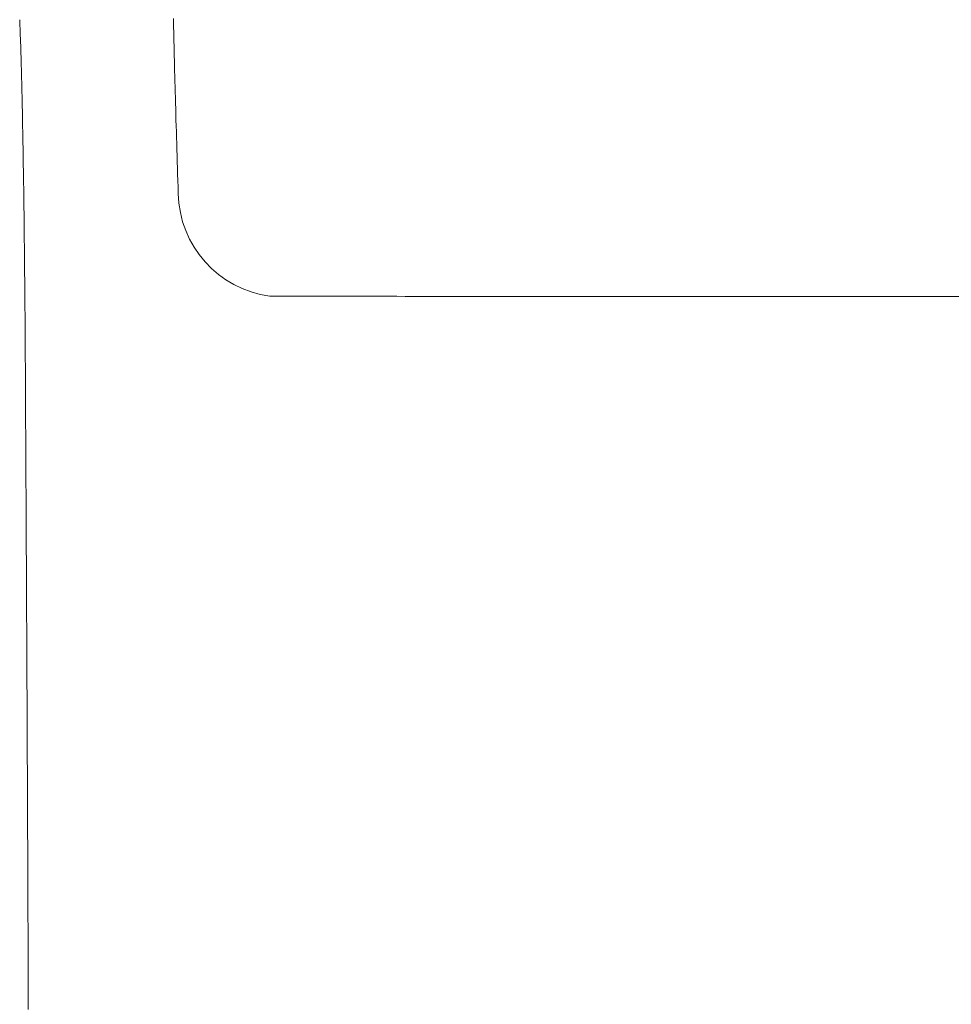
# Model space of a CAD drawing. Units: metres. Extents: x 80.58 to 88.01, y -15.67 to -10.42.
# Drawn here: x 85.39 to 85.45, y -14.24 to -14.17 of the extents above; entities that cross this region are included whole.
import ezdxf

# ---------------------------------------------------------------- set-up
doc = ezdxf.new("R2010")
doc.units = ezdxf.units.M
doc.header["$MEASUREMENT"] = 0
doc.layers.add('Text', color=6, linetype='Continuous', lineweight=0)

msp = doc.modelspace()

# ---------------------------------------------------------------- linework, layer by layer
at = {"layer": 'Text', "color": 250, "lineweight": 0, "ltscale": 1.042428927235396}
for p, q in [((85.39096577789991, -14.17433762247593), (85.39095717363816, -14.17413968966094)), ((85.39096577789991, -14.17433762247593), (85.39095717363816, -14.17413968966094)), ((85.39096577789991, -14.17433762247593), (85.39095717363816, -14.17413968966094)), ((85.39097432251339, -14.17454227566174), (85.39096577789991, -14.17433762247593)), ((85.39097432251339, -14.17454227566174), (85.39096577789991, -14.17433762247593)), ((85.39097432251339, -14.17454227566174), (85.39096577789991, -14.17433762247593)), ((85.39098280747861, -14.17475364921836), (85.39097432251339, -14.17454227566174)), ((85.39098280747861, -14.17475364921836), (85.39097432251339, -14.17454227566174)), ((85.39098280747861, -14.17475364921836), (85.39097432251339, -14.17454227566174)), ((85.40137383787437, -14.17406685913343), (85.40137989217295, -14.17436219755973)), ((85.40137383787437, -14.17406685913343), (85.40137989217295, -14.17436219755973)), ((85.40137383787437, -14.17406685913343), (85.40137989217295, -14.17436219755973)), ((85.40137989217295, -14.17436219755973), (85.40138623477144, -14.17466300374336)), ((85.40137989217295, -14.17436219755973), (85.40138623477144, -14.17466300374336)), ((85.40137989217295, -14.17436219755973), (85.40138623477144, -14.17466300374336)), ((85.40138623477144, -14.17466300374336), (85.40139286069916, -14.17496927768431)), ((85.40138623477144, -14.17466300374336), (85.40139286069916, -14.17496927768431)), ((85.40138623477144, -14.17466300374336), (85.40139286069916, -14.17496927768431)), ((85.39099123279557, -14.17497172326304), (85.39098280747861, -14.17475364921836)), ((85.39099123279557, -14.17497172326304), (85.39098280747861, -14.17475364921836)), ((85.39099123279557, -14.17497172326304), (85.39098280747861, -14.17475364921836)), ((85.39099959846428, -14.17519645803027), (85.39099123279557, -14.17497172326304)), ((85.39099959846428, -14.17519645803027), (85.39099123279557, -14.17497172326304)), ((85.39099959846428, -14.17519645803027), (85.39099123279557, -14.17497172326304)), ((85.39100790448471, -14.17542783363731), (85.39099959846428, -14.17519645803027)), ((85.39100790448471, -14.17542783363731), (85.39099959846428, -14.17519645803027)), ((85.39100790448471, -14.17542783363731), (85.39099959846428, -14.17519645803027)), ((85.40139286069916, -14.17496927768431), (85.40139977492683, -14.17528103926533)), ((85.40139286069916, -14.17496927768431), (85.40139977492683, -14.17528103926533)), ((85.40139286069916, -14.17496927768431), (85.40139977492683, -14.17528103926533)), ((85.40139977492683, -14.17528103926533), (85.40140697248374, -14.17559824872091)), ((85.40139977492683, -14.17528103926533), (85.40140697248374, -14.17559824872091)), ((85.40139977492683, -14.17528103926533), (85.40140697248374, -14.17559824872091)), ((85.39101615085688, -14.17566586996691), (85.39100790448471, -14.17542783363731)), ((85.39101615085688, -14.17566586996691), (85.39100790448471, -14.17542783363731)), ((85.39101615085688, -14.17566586996691), (85.39100790448471, -14.17542783363731)), ((85.39102433261012, -14.17591050737079), (85.39101615085688, -14.17566586996691)), ((85.39102433261012, -14.17591050737079), (85.39101615085688, -14.17566586996691)), ((85.39102433261012, -14.17591050737079), (85.39101615085688, -14.17566586996691)), ((85.39103245471507, -14.17616174584897), (85.39102433261012, -14.17591050737079)), ((85.39103245471507, -14.17616174584897), (85.39102433261012, -14.17591050737079)), ((85.39103245471507, -14.17616174584897), (85.39102433261012, -14.17591050737079)), ((85.40140697248374, -14.17559824872091), (85.4014144533699, -14.17592094581657)), ((85.40140697248374, -14.17559824872091), (85.4014144533699, -14.17592094581657)), ((85.40140697248374, -14.17559824872091), (85.4014144533699, -14.17592094581657)), ((85.4014144533699, -14.17592094581657), (85.40142222255598, -14.17624911066956)), ((85.4014144533699, -14.17592094581657), (85.40142222255598, -14.17624911066956)), ((85.4014144533699, -14.17592094581657), (85.40142222255598, -14.17624911066956)), ((85.39104051717179, -14.17641956551867), (85.39103245471507, -14.17616174584897)), ((85.39104051717179, -14.17641956551867), (85.39103245471507, -14.17616174584897)), ((85.39104051717179, -14.17641956551867), (85.39103245471507, -14.17616174584897)), ((85.39104851003884, -14.17668394649717), (85.39104051717179, -14.17641956551867)), ((85.39104851003884, -14.17668394649717), (85.39104051717179, -14.17641956551867)), ((85.39104851003884, -14.17668394649717), (85.39104051717179, -14.17641956551867)), ((85.39105644325764, -14.1769548689017), (85.39104851003884, -14.17668394649717)), ((85.39105644325764, -14.1769548689017), (85.39104851003884, -14.17668394649717)), ((85.39105644325764, -14.1769548689017), (85.39104851003884, -14.17668394649717)), ((85.40142222255598, -14.17624911066956), (85.40143026512992, -14.17658274327986)), ((85.40142222255598, -14.17624911066956), (85.40143026512992, -14.17658274327986)), ((85.40142222255598, -14.17624911066956), (85.40143026512992, -14.17658274327986)), ((85.40143026512992, -14.17658274327986), (85.40143858109174, -14.17692134657863)), ((85.40143026512992, -14.17658274327986), (85.40143858109174, -14.17692134657863)), ((85.40143026512992, -14.17658274327986), (85.40143858109174, -14.17692134657863)), ((85.3910643118575, -14.1772323128495), (85.39105644325764, -14.1769548689017)), ((85.3910643118575, -14.1772323128495), (85.39105644325764, -14.1769548689017)), ((85.3910643118575, -14.1772323128495), (85.39105644325764, -14.1769548689017)), ((85.3910721158384, -14.17751627834058), (85.3910643118575, -14.1772323128495)), ((85.3910721158384, -14.17751627834058), (85.3910643118575, -14.1772323128495)), ((85.3910721158384, -14.17751627834058), (85.3910643118575, -14.1772323128495)), ((85.40143858109174, -14.17692134657863), (85.40144715055867, -14.17726440361428)), ((85.40143858109174, -14.17692134657863), (85.40144715055867, -14.17726440361428)), ((85.40143858109174, -14.17692134657863), (85.40144715055867, -14.17726440361428)), ((85.40144715055867, -14.17726440361428), (85.40145597850139, -14.17761193426955)), ((85.40144715055867, -14.17726440361428), (85.40145597850139, -14.17761193426955)), ((85.40144715055867, -14.17726440361428), (85.40145597850139, -14.17761193426955)), ((85.39107985022967, -14.17780670572668), (85.3910721158384, -14.17751627834058)), ((85.39107985022967, -14.17780670572668), (85.3910721158384, -14.17751627834058)), ((85.39107985022967, -14.17780670572668), (85.3910721158384, -14.17751627834058)), ((85.39108752497266, -14.17810359500779), (85.39107985022967, -14.17780670572668)), ((85.39108752497266, -14.17810359500779), (85.39107985022967, -14.17780670572668)), ((85.39108752497266, -14.17810359500779), (85.39107985022967, -14.17780670572668)), ((85.40145597850139, -14.17761193426955), (85.40146505497854, -14.17796389877894)), ((85.40145597850139, -14.17761193426955), (85.40146505497854, -14.17796389877894)), ((85.40145597850139, -14.17761193426955), (85.40146505497854, -14.17796389877894)), ((85.40146505497854, -14.17796389877894), (85.4014743899315, -14.17832027725969)), ((85.40146505497854, -14.17796389877894), (85.4014743899315, -14.17832027725969)), ((85.40146505497854, -14.17796389877894), (85.4014743899315, -14.17832027725969)), ((85.39109511024327, -14.17840623040478), (85.39108752497266, -14.17810359500779)), ((85.39109511024327, -14.17840623040478), (85.39108752497266, -14.17810359500779)), ((85.39109511024327, -14.17840623040478), (85.39108752497266, -14.17810359500779)), ((85.39110261101217, -14.17871431367632), (85.39109511024327, -14.17840623040478)), ((85.39110261101217, -14.17871431367632), (85.39109511024327, -14.17840623040478)), ((85.39110261101217, -14.17871431367632), (85.39109511024327, -14.17840623040478)), ((85.391110017338, -14.17902784482245), (85.39110261101217, -14.17871431367632)), ((85.391110017338, -14.17902784482245), (85.39110261101217, -14.17871431367632)), ((85.391110017338, -14.17902784482245), (85.39110261101217, -14.17871431367632)), ((85.4014743899315, -14.17832027725969), (85.40148396844818, -14.17868104982906)), ((85.4014743899315, -14.17832027725969), (85.40148396844818, -14.17868104982906)), ((85.4014743899315, -14.17832027725969), (85.40148396844818, -14.17868104982906)), ((85.40148396844818, -14.17868104982906), (85.40149380046999, -14.17904621648703)), ((85.40148396844818, -14.17868104982906), (85.40149380046999, -14.17904621648703)), ((85.40148396844818, -14.17868104982906), (85.40149380046999, -14.17904621648703)), ((85.39111733916212, -14.17934682384313), (85.391110017338, -14.17902784482245)), ((85.39111733916212, -14.17934682384313), (85.391110017338, -14.17902784482245)), ((85.39111733916212, -14.17934682384313), (85.391110017338, -14.17902784482245)), ((85.39112457151384, -14.17967123085563), (85.39111733916212, -14.17934682384313)), ((85.39112457151384, -14.17967123085563), (85.39111733916212, -14.17934682384313)), ((85.39112457151384, -14.17967123085563), (85.39111733916212, -14.17934682384313)), ((85.40149380046999, -14.17904621648703), (85.40150388102622, -14.17941573746811)), ((85.40149380046999, -14.17904621648703), (85.40150388102622, -14.17941573746811)), ((85.40149380046999, -14.17904621648703), (85.40150388102622, -14.17941573746811)), ((85.3911317094225, -14.18000104597718), (85.39112457151384, -14.17967123085563)), ((85.3911317094225, -14.18000104597718), (85.39112457151384, -14.17967123085563)), ((85.3911317094225, -14.18000104597718), (85.39112457151384, -14.17967123085563)), ((85.39113876282944, -14.18033626920779), (85.3911317094225, -14.18000104597718)), ((85.39113876282944, -14.18033626920779), (85.3911317094225, -14.18000104597718)), ((85.39113876282944, -14.18033626920779), (85.3911317094225, -14.18000104597718)), ((85.40150388102622, -14.17941573746811), (85.40151420514617, -14.17978961277229)), ((85.40150388102622, -14.17941573746811), (85.40151420514617, -14.17978961277229)), ((85.40150388102622, -14.17941573746811), (85.40151420514617, -14.17978961277229)), ((85.40151420514617, -14.17978961277229), (85.40152477780055, -14.18016782251682)), ((85.40151420514617, -14.17978961277229), (85.40152477780055, -14.18016782251682)), ((85.40151420514617, -14.17978961277229), (85.40152477780055, -14.18016782251682)), ((85.39114572676398, -14.18067690054747), (85.39113876282944, -14.18033626920779)), ((85.39114572676398, -14.18067690054747), (85.39113876282944, -14.18033626920779)), ((85.39114572676398, -14.18067690054747), (85.39113876282944, -14.18033626920779)), ((85.39115260122614, -14.18102290023069), (85.39114572676398, -14.18067690054747)), ((85.39115260122614, -14.18102290023069), (85.39114572676398, -14.18067690054747)), ((85.39115260122614, -14.18102290023069), (85.39114572676398, -14.18067690054747)), ((85.40152477780055, -14.18016782251682), (85.40153559401867, -14.18055034681894)), ((85.40152477780055, -14.18016782251682), (85.40153559401867, -14.18055034681894)), ((85.40152477780055, -14.18016782251682), (85.40153559401867, -14.18055034681894)), ((85.40153559401867, -14.18055034681894), (85.40154665380052, -14.18093714591314)), ((85.40153559401867, -14.18055034681894), (85.40154665380052, -14.18093714591314)), ((85.40153559401867, -14.18055034681894), (85.40154665380052, -14.18093714591314)), ((85.3911593862159, -14.18137426825746), (85.39115260122614, -14.18102290023069)), ((85.3911593862159, -14.18137426825746), (85.39115260122614, -14.18102290023069)), ((85.3911593862159, -14.18137426825746), (85.39115260122614, -14.18102290023069)), ((85.39116608670396, -14.18173100462779), (85.3911593862159, -14.18137426825746)), ((85.39116608670396, -14.18173100462779), (85.3911593862159, -14.18137426825746)), ((85.39116608670396, -14.18173100462779), (85.3911593862159, -14.18137426825746)), ((85.40154665380052, -14.18093714591314), (85.40155795217542, -14.1813282396822)), ((85.40154665380052, -14.18093714591314), (85.40155795217542, -14.1813282396822)), ((85.40154665380052, -14.18093714591314), (85.40155795217542, -14.1813282396822)), ((85.40155795217542, -14.1813282396822), (85.40156948914336, -14.18172358836058)), ((85.40155795217542, -14.1813282396822), (85.40156948914336, -14.18172358836058)), ((85.40155795217542, -14.1813282396822), (85.40156948914336, -14.18172358836058)), ((85.39117269771964, -14.18209308945891), (85.39116608670396, -14.18173100462779)), ((85.39117269771964, -14.18209308945891), (85.39116608670396, -14.18173100462779)), ((85.39117269771964, -14.18209308945891), (85.39116608670396, -14.18173100462779)), ((85.40156948914336, -14.18172358836058), (85.40158126470436, -14.18212317206554)), ((85.40156948914336, -14.18172358836058), (85.40158126470436, -14.18212317206554)), ((85.40156948914336, -14.18172358836058), (85.40158126470436, -14.18212317206554)), ((85.39117921926292, -14.18246052275082), (85.39117269771964, -14.18209308945891)), ((85.39117921926292, -14.18246052275082), (85.39117269771964, -14.18209308945891)), ((85.39117921926292, -14.18246052275082), (85.39117269771964, -14.18209308945891)), ((85.3911856513338, -14.18283326473803), (85.39117921926292, -14.18246052275082)), ((85.3911856513338, -14.18283326473803), (85.39117921926292, -14.18246052275082)), ((85.3911856513338, -14.18283326473803), (85.39117921926292, -14.18246052275082)), ((85.40158126470436, -14.18212317206554), (85.40159327885839, -14.18252697091432)), ((85.40158126470436, -14.18212317206554), (85.40159327885839, -14.18252697091432)), ((85.40158126470436, -14.18212317206554), (85.40159327885839, -14.18252697091432)), ((85.40159327885839, -14.18252697091432), (85.40160553160548, -14.18293498490694)), ((85.40159327885839, -14.18252697091432), (85.40160553160548, -14.18293498490694)), ((85.40159327885839, -14.18252697091432), (85.40160553160548, -14.18293498490694)), ((85.39119199890298, -14.18321133530328), (85.3911856513338, -14.18283326473803)), ((85.39119199890298, -14.18321133530328), (85.3911856513338, -14.18283326473803)), ((85.39119199890298, -14.18321133530328), (85.3911856513338, -14.18283326473803)), ((85.39119826197046, -14.18359479409483), (85.39119199890298, -14.18321133530328)), ((85.39119826197046, -14.18359479409483), (85.39119199890298, -14.18321133530328)), ((85.39119826197046, -14.18359479409483), (85.39119199890298, -14.18321133530328)), ((85.40160553160548, -14.18293498490694), (85.40161801300424, -14.18334719416062)), ((85.40160553160548, -14.18293498490694), (85.40161801300424, -14.18334719416062)), ((85.40160553160548, -14.18293498490694), (85.40161801300424, -14.18334719416062)), ((85.40161801300424, -14.18334719416062), (85.40163073299604, -14.18376357879261)), ((85.40161801300424, -14.18334719416062), (85.40163073299604, -14.18376357879261)), ((85.40161801300424, -14.18334719416062), (85.40163073299604, -14.18376357879261)), ((85.39120443556554, -14.18398397911951), (85.39119826197046, -14.18359479409483)), ((85.39120443556554, -14.18398397911951), (85.39119826197046, -14.18359479409483)), ((85.39120443556554, -14.18398397911951), (85.39119826197046, -14.18359479409483)), ((85.39121051968824, -14.18437877108078), (85.39120443556554, -14.18398397911951)), ((85.39121051968824, -14.18437877108078), (85.39120443556554, -14.18398397911951)), ((85.39121051968824, -14.18437877108078), (85.39120443556554, -14.18398397911951)), ((85.40163073299604, -14.18376357879261), (85.4016436816395, -14.18418409903743)), ((85.40163073299604, -14.18376357879261), (85.4016436816395, -14.18418409903743)), ((85.40163073299604, -14.18376357879261), (85.4016436816395, -14.18418409903743)), ((85.39121651930922, -14.18477899103386), (85.39121051968824, -14.18437877108078)), ((85.39121651930922, -14.18477899103386), (85.39121051968824, -14.18437877108078)), ((85.39121651930922, -14.18477899103386), (85.39121051968824, -14.18437877108078)), ((85.4016436816395, -14.18418409903743), (85.40165685893466, -14.18460875489504)), ((85.4016436816395, -14.18418409903743), (85.40165685893466, -14.18460875489504)), ((85.4016436816395, -14.18418409903743), (85.40165685893466, -14.18460875489504)), ((85.40165685893466, -14.18460875489504), (85.40167026488146, -14.18503752648272)), ((85.40165685893466, -14.18460875489504), (85.40167026488146, -14.18503752648272)), ((85.40165685893466, -14.18460875489504), (85.40167026488146, -14.18503752648272)), ((85.39122242448713, -14.18518444015123), (85.39121651930922, -14.18477899103386)), ((85.39122242448713, -14.18518444015123), (85.39121651930922, -14.18477899103386)), ((85.39122242448713, -14.18518444015123), (85.39121651930922, -14.18477899103386)), ((85.39122823025126, -14.18559493948807), (85.39122242448713, -14.18518444015123)), ((85.39122823025126, -14.18559493948807), (85.39122242448713, -14.18518444015123)), ((85.39122823025126, -14.18559493948807), (85.39122242448713, -14.18518444015123)), ((85.40167026488146, -14.18503752648272), (85.40168389947995, -14.18547041380045)), ((85.40167026488146, -14.18503752648272), (85.40168389947995, -14.18547041380045)), ((85.40167026488146, -14.18503752648272), (85.40168389947995, -14.18547041380045)), ((85.39123394157232, -14.18601029021687), (85.39122823025126, -14.18559493948807)), ((85.39123394157232, -14.18601029021687), (85.39122823025126, -14.18559493948807)), ((85.39123394157232, -14.18601029021687), (85.39122823025126, -14.18559493948807)), ((85.3912395534796, -14.18643031339283), (85.39123394157232, -14.18601029021687)), ((85.3912395534796, -14.18643031339283), (85.39123394157232, -14.18601029021687)), ((85.3912395534796, -14.18643031339283), (85.39123394157232, -14.18601029021687)), ((85.40168389947995, -14.18547041380045), (85.4016977627301, -14.18590737708272)), ((85.40168389947995, -14.18547041380045), (85.4016977627301, -14.18590737708272)), ((85.40168389947995, -14.18547041380045), (85.4016977627301, -14.18590737708272)), ((85.39124506100244, -14.18685479030567), (85.3912395534796, -14.18643031339283)), ((85.39124506100244, -14.18685479030567), (85.3912395534796, -14.18643031339283)), ((85.39124506100244, -14.18685479030567), (85.3912395534796, -14.18643031339283)), ((85.3912504641408, -14.18728356189333), (85.39124506100244, -14.18685479030567)), ((85.3912504641408, -14.18728356189333), (85.39124506100244, -14.18685479030567)), ((85.3912504641408, -14.18728356189333), (85.39124506100244, -14.18685479030567)), ((85.39125576289472, -14.18771640944556), (85.3912504641408, -14.18728356189333)), ((85.39125576289472, -14.18771640944556), (85.3912504641408, -14.18728356189333)), ((85.39125576289472, -14.18771640944556), (85.3912504641408, -14.18728356189333)), ((85.39126094732279, -14.18815315401754), (85.39125576289472, -14.18771640944556)), ((85.39126094732279, -14.18815315401754), (85.39125576289472, -14.18771640944556)), ((85.39126094732279, -14.18815315401754), (85.39125576289472, -14.18771640944556)), ((85.39126602239573, -14.18859361666451), (85.39126094732279, -14.18815315401754)), ((85.39126602239573, -14.18859361666451), (85.39126094732279, -14.18815315401754)), ((85.39126602239573, -14.18859361666451), (85.39126094732279, -14.18815315401754)), ((85.39127098314282, -14.18903759855891), (85.39126602239573, -14.18859361666451)), ((85.39127098314282, -14.18903759855891), (85.39126602239573, -14.18859361666451)), ((85.39127098314282, -14.18903759855891), (85.39126602239573, -14.18859361666451)), ((85.3912758245934, -14.1894849008732), (85.39127098314282, -14.18903759855891)), ((85.3912758245934, -14.1894849008732), (85.39127098314282, -14.18903759855891)), ((85.3912758245934, -14.1894849008732), (85.39127098314282, -14.18903759855891)), ((85.39128054674744, -14.18993534466262), (85.3912758245934, -14.1894849008732)), ((85.39128054674744, -14.18993534466262), (85.3912758245934, -14.1894849008732)), ((85.39128054674744, -14.18993534466262), (85.3912758245934, -14.1894849008732)), ((85.39128514960497, -14.19038887027889), (85.39128054674744, -14.18993534466262)), ((85.39128514960497, -14.19038887027889), (85.39128054674744, -14.18993534466262)), ((85.39128514960497, -14.19038887027889), (85.39128054674744, -14.18993534466262)), ((85.39128963813666, -14.19084573619781), (85.39128514960497, -14.19038887027889)), ((85.39128963813666, -14.19084573619781), (85.39128514960497, -14.19038887027889)), ((85.39128963813666, -14.19084573619781), (85.39128514960497, -14.19038887027889)), ((85.3912940123425, -14.19130594241939), (85.39128963813666, -14.19084573619781)), ((85.3912940123425, -14.19130594241939), (85.39128963813666, -14.19084573619781)), ((85.3912940123425, -14.19130594241939), (85.39128963813666, -14.19084573619781)), ((85.39129827719323, -14.19176952870913), (85.3912940123425, -14.19130594241939)), ((85.39129827719323, -14.19176952870913), (85.3912940123425, -14.19130594241939)), ((85.39129827719323, -14.19176952870913), (85.3912940123425, -14.19130594241939)), ((85.3913024277181, -14.19223649506703), (85.39129827719323, -14.19176952870913)), ((85.3913024277181, -14.19223649506703), (85.39129827719323, -14.19176952870913)), ((85.3913024277181, -14.19223649506703), (85.39129827719323, -14.19176952870913)), ((85.39130645894646, -14.19270684149309), (85.3913024277181, -14.19223649506703)), ((85.39130645894646, -14.19270684149309), (85.3913024277181, -14.19223649506703)), ((85.39130645894646, -14.19270684149309), (85.3913024277181, -14.19223649506703)), ((85.39131038081965, -14.19318056798731), (85.39130645894646, -14.19270684149309)), ((85.39131038081965, -14.19318056798731), (85.39130645894646, -14.19270684149309)), ((85.39131038081965, -14.19318056798731), (85.39130645894646, -14.19270684149309)), ((85.39131418836702, -14.19365769443245), (85.39131038081965, -14.19318056798731)), ((85.39131418836702, -14.19365769443245), (85.39131038081965, -14.19318056798731)), ((85.39131418836702, -14.19365769443245), (85.39131038081965, -14.19318056798731)), ((85.4170711806011, -14.1928700513204), (85.4858467934502, -14.1928700513204)), ((85.4170711806011, -14.1928700513204), (85.4858467934502, -14.1928700513204)), ((85.4170711806011, -14.1928700513204), (85.4858467934502, -14.1928700513204)), ((85.39131787661786, -14.19413824071125), (85.39131418836702, -14.19365769443245)), ((85.39131787661786, -14.19413824071125), (85.39131418836702, -14.19365769443245)), ((85.39131787661786, -14.19413824071125), (85.39131418836702, -14.19365769443245)), ((85.39132145054289, -14.19462218694098), (85.39131787661786, -14.19413824071125)), ((85.39132145054289, -14.19462218694098), (85.39131787661786, -14.19413824071125)), ((85.39132145054289, -14.19462218694098), (85.39131787661786, -14.19413824071125)), ((85.39132491511275, -14.19510957288713), (85.39132145054289, -14.19462218694098)), ((85.39132491511275, -14.19510957288713), (85.39132145054289, -14.19462218694098)), ((85.39132491511275, -14.19510957288713), (85.39132145054289, -14.19462218694098)), ((85.3913282554154, -14.19560039854969), (85.39132491511275, -14.19510957288713)), ((85.3913282554154, -14.19560039854969), (85.39132491511275, -14.19510957288713)), ((85.3913282554154, -14.19560039854969), (85.39132491511275, -14.19510957288713)), ((85.39133148636292, -14.19609464404593), (85.3913282554154, -14.19560039854969)), ((85.39133148636292, -14.19609464404593), (85.3913282554154, -14.19560039854969)), ((85.39133148636292, -14.19609464404593), (85.3913282554154, -14.19560039854969)), ((85.39133459801388, -14.19659234914135), (85.39133148636292, -14.19609464404593)), ((85.39133459801388, -14.19659234914135), (85.39133148636292, -14.19609464404593)), ((85.39133459801388, -14.19659234914135), (85.39133148636292, -14.19609464404593)), ((85.39133759036835, -14.19709351383594), (85.39133459801388, -14.19659234914135)), ((85.39133759036835, -14.19709351383594), (85.39133459801388, -14.19659234914135)), ((85.39133759036835, -14.19709351383594), (85.39133459801388, -14.19659234914135)), ((85.39134047336766, -14.19759815801247), (85.39133759036835, -14.19709351383594)), ((85.39134047336766, -14.19759815801247), (85.39133759036835, -14.19709351383594)), ((85.39134047336766, -14.19759815801247), (85.39133759036835, -14.19709351383594)), ((85.39134325198252, -14.19809890516923), (85.39134047336766, -14.19759815801247)), ((85.39134325198252, -14.19809890516923), (85.39134047336766, -14.19759815801247)), ((85.39134325198252, -14.19809890516923), (85.39134047336766, -14.19759815801247)), ((85.39134602562667, -14.19859977162251), (85.39134325198252, -14.19809890516923)), ((85.39134602562667, -14.19859977162251), (85.39134325198252, -14.19809890516923)), ((85.39134602562667, -14.19859977162251), (85.39134325198252, -14.19809890516923)), ((85.39134878932947, -14.19910079713783), (85.39134602562667, -14.19859977162251)), ((85.39134878932947, -14.19910079713783), (85.39134602562667, -14.19859977162251)), ((85.39134878932947, -14.19910079713783), (85.39134602562667, -14.19859977162251)), ((85.39135154309089, -14.19960194194967), (85.39134878932947, -14.19910079713783)), ((85.39135154309089, -14.19960194194967), (85.39134878932947, -14.19910079713783)), ((85.39135154309089, -14.19960194194967), (85.39134878932947, -14.19910079713783)), ((85.39135428691092, -14.20010320605803), (85.39135154309089, -14.19960194194967)), ((85.39135428691092, -14.20010320605803), (85.39135154309089, -14.19960194194967)), ((85.39135428691092, -14.20010320605803), (85.39135154309089, -14.19960194194967)), ((85.39135701581888, -14.20060462922843), (85.39135428691092, -14.20010320605803)), ((85.39135701581888, -14.20060462922843), (85.39135428691092, -14.20010320605803)), ((85.39135701581888, -14.20060462922843), (85.39135428691092, -14.20010320605803)), ((85.39135973975617, -14.20110617169535), (85.39135701581888, -14.20060462922843)), ((85.39135973975617, -14.20110617169535), (85.39135701581888, -14.20060462922843)), ((85.39135973975617, -14.20110617169535), (85.39135701581888, -14.20060462922843)), ((85.39136245375208, -14.20160785334154), (85.39135973975617, -14.20110617169535)), ((85.39136245375208, -14.20160785334154), (85.39135973975617, -14.20110617169535)), ((85.39136245375208, -14.20160785334154), (85.39135973975617, -14.20110617169535)), ((85.39136515283592, -14.20210967416702), (85.39136245375208, -14.20160785334154)), ((85.39136515283592, -14.20210967416702), (85.39136245375208, -14.20160785334154)), ((85.39136515283592, -14.20210967416702), (85.39136245375208, -14.20160785334154)), ((85.39136784694908, -14.20261161428901), (85.39136515283592, -14.20210967416702)), ((85.39136784694908, -14.20261161428901), (85.39136515283592, -14.20210967416702)), ((85.39136784694908, -14.20261161428901), (85.39136515283592, -14.20210967416702)), ((85.39137052615017, -14.20311369359028), (85.39136784694908, -14.20261161428901)), ((85.39137052615017, -14.20311369359028), (85.39136784694908, -14.20261161428901)), ((85.39137052615017, -14.20311369359028), (85.39136784694908, -14.20261161428901)), ((85.39137320038056, -14.20361591207083), (85.39137052615017, -14.20311369359028)), ((85.39137320038056, -14.20361591207083), (85.39137052615017, -14.20311369359028)), ((85.39137320038056, -14.20361591207083), (85.39137052615017, -14.20311369359028)), ((85.3913758596989, -14.2041182498479), (85.39137320038056, -14.20361591207083)), ((85.3913758596989, -14.2041182498479), (85.39137320038056, -14.20361591207083)), ((85.3913758596989, -14.2041182498479), (85.39137320038056, -14.20361591207083)), ((85.39137851404654, -14.20462072680425), (85.3913758596989, -14.2041182498479)), ((85.39137851404654, -14.20462072680425), (85.3913758596989, -14.2041182498479)), ((85.39137851404654, -14.20462072680425), (85.3913758596989, -14.2041182498479)), ((85.39138115348211, -14.20512334293988), (85.39137851404654, -14.20462072680425)), ((85.39138115348211, -14.20512334293988), (85.39137851404654, -14.20462072680425)), ((85.39138115348211, -14.20512334293988), (85.39137851404654, -14.20462072680425)), ((85.391383787947, -14.20562607837203), (85.39138115348211, -14.20512334293988)), ((85.391383787947, -14.20562607837203), (85.39138115348211, -14.20512334293988)), ((85.391383787947, -14.20562607837203), (85.39138115348211, -14.20512334293988)), ((85.39138640749984, -14.20612897286621), (85.391383787947, -14.20562607837203)), ((85.39138640749984, -14.20612897286621), (85.391383787947, -14.20562607837203)), ((85.39138640749984, -14.20612897286621), (85.391383787947, -14.20562607837203)), ((85.39138901711128, -14.20663198665692), (85.39138640749984, -14.20612897286621)), ((85.39138901711128, -14.20663198665692), (85.39138640749984, -14.20612897286621)), ((85.39138901711128, -14.20663198665692), (85.39138640749984, -14.20612897286621)), ((85.39139162175204, -14.20713511974414), (85.39138901711128, -14.20663198665692)), ((85.39139162175204, -14.20713511974414), (85.39138901711128, -14.20663198665692)), ((85.39139162175204, -14.20713511974414), (85.39138901711128, -14.20663198665692)), ((85.39139421148073, -14.2076384118934), (85.39139162175204, -14.20713511974414)), ((85.39139421148073, -14.2076384118934), (85.39139162175204, -14.20713511974414)), ((85.39139421148073, -14.2076384118934), (85.39139162175204, -14.20713511974414)), ((85.39139679126806, -14.20814182333919), (85.39139421148073, -14.2076384118934)), ((85.39139679126806, -14.20814182333919), (85.39139421148073, -14.2076384118934)), ((85.39139679126806, -14.20814182333919), (85.39139421148073, -14.2076384118934)), ((85.39139936111401, -14.2086453540815), (85.39139679126806, -14.20814182333919)), ((85.39139936111401, -14.2086453540815), (85.39139679126806, -14.20814182333919)), ((85.39139936111401, -14.2086453540815), (85.39139679126806, -14.20814182333919)), ((85.39140192101857, -14.20914904388583), (85.39139936111401, -14.2086453540815)), ((85.39140192101857, -14.20914904388583), (85.39139936111401, -14.2086453540815)), ((85.39140192101857, -14.20914904388583), (85.39139936111401, -14.2086453540815)), ((85.39140447098175, -14.20965285298669), (85.39140192101857, -14.20914904388583)), ((85.39140447098175, -14.20965285298669), (85.39140192101857, -14.20914904388583)), ((85.39140447098175, -14.20965285298669), (85.39140192101857, -14.20914904388583)), ((85.39140701100357, -14.21015680126683), (85.39140447098175, -14.20965285298669)), ((85.39140701100357, -14.21015680126683), (85.39140447098175, -14.20965285298669)), ((85.39140701100357, -14.21015680126683), (85.39140447098175, -14.20965285298669)), ((85.391409541084, -14.21066086884349), (85.39140701100357, -14.21015680126683)), ((85.391409541084, -14.21066086884349), (85.39140701100357, -14.21015680126683)), ((85.391409541084, -14.21066086884349), (85.39140701100357, -14.21015680126683)), ((85.39141206122305, -14.21116507559943), (85.391409541084, -14.21066086884349)), ((85.39141206122305, -14.21116507559943), (85.391409541084, -14.21066086884349)), ((85.39141206122305, -14.21116507559943), (85.391409541084, -14.21066086884349)), ((85.39141457142073, -14.21166942153465), (85.39141206122305, -14.21116507559943)), ((85.39141457142073, -14.21166942153465), (85.39141206122305, -14.21116507559943)), ((85.39141457142073, -14.21166942153465), (85.39141206122305, -14.21116507559943)), ((85.39141707167703, -14.21217390664914), (85.39141457142073, -14.21166942153465)), ((85.39141707167703, -14.21217390664914), (85.39141457142073, -14.21166942153465)), ((85.39141707167703, -14.21217390664914), (85.39141457142073, -14.21166942153465)), ((85.39141956199195, -14.21267851106015), (85.39141707167703, -14.21217390664914)), ((85.39141956199195, -14.21267851106015), (85.39141707167703, -14.21217390664914)), ((85.39141956199195, -14.21267851106015), (85.39141707167703, -14.21217390664914)), ((85.3914220423655, -14.21318325465045), (85.39141956199195, -14.21267851106015)), ((85.3914220423655, -14.21318325465045), (85.39141956199195, -14.21267851106015)), ((85.3914220423655, -14.21318325465045), (85.39141956199195, -14.21267851106015)), ((85.39142451279766, -14.21368813742002), (85.3914220423655, -14.21318325465045)), ((85.39142451279766, -14.21368813742002), (85.3914220423655, -14.21318325465045)), ((85.39142451279766, -14.21368813742002), (85.3914220423655, -14.21318325465045)), ((85.39142697328846, -14.21419315936887), (85.39142451279766, -14.21368813742002)), ((85.39142697328846, -14.21419315936887), (85.39142451279766, -14.21368813742002)), ((85.39142697328846, -14.21419315936887), (85.39142451279766, -14.21368813742002)), ((85.39142942383789, -14.21469830061424), (85.39142697328846, -14.21419315936887)), ((85.39142942383789, -14.21469830061424), (85.39142697328846, -14.21419315936887)), ((85.39142942383789, -14.21469830061424), (85.39142697328846, -14.21419315936887)), ((85.39143185947523, -14.21520358103889), (85.39142942383789, -14.21469830061424)), ((85.39143185947523, -14.21520358103889), (85.39142942383789, -14.21469830061424)), ((85.39143185947523, -14.21520358103889), (85.39142942383789, -14.21469830061424)), ((85.3914342901419, -14.21570898076006), (85.39143185947523, -14.21520358103889)), ((85.3914342901419, -14.21570898076006), (85.39143185947523, -14.21520358103889)), ((85.3914342901419, -14.21570898076006), (85.39143185947523, -14.21520358103889)), ((85.39143671086718, -14.21621451966051), (85.3914342901419, -14.21570898076006)), ((85.39143671086718, -14.21621451966051), (85.3914342901419, -14.21570898076006)), ((85.39143671086718, -14.21621451966051), (85.3914342901419, -14.21570898076006)), ((85.3914391166804, -14.21672019774024), (85.39143671086718, -14.21621451966051)), ((85.3914391166804, -14.21672019774024), (85.39143671086718, -14.21621451966051)), ((85.3914391166804, -14.21672019774024), (85.39143671086718, -14.21621451966051)), ((85.39144151752294, -14.21722601499924), (85.3914391166804, -14.21672019774024)), ((85.39144151752294, -14.21722601499924), (85.3914391166804, -14.21672019774024)), ((85.39144151752294, -14.21722601499924), (85.3914391166804, -14.21672019774024)), ((85.39144390345339, -14.21773195155477), (85.39144151752294, -14.21722601499924)), ((85.39144390345339, -14.21773195155477), (85.39144151752294, -14.21722601499924)), ((85.39144390345339, -14.21773195155477), (85.39144151752294, -14.21722601499924)), ((85.39144628441318, -14.21823802728957), (85.39144390345339, -14.21773195155477)), ((85.39144628441318, -14.21823802728957), (85.39144390345339, -14.21773195155477)), ((85.39144628441318, -14.21823802728957), (85.39144390345339, -14.21773195155477)), ((85.39144865543157, -14.21874424220365), (85.39144628441318, -14.21823802728957)), ((85.39144865543157, -14.21874424220365), (85.39144628441318, -14.21823802728957)), ((85.39144865543157, -14.21874424220365), (85.39144628441318, -14.21823802728957)), ((85.39145101153791, -14.21925057641426), (85.39144865543157, -14.21874424220365)), ((85.39145101153791, -14.21925057641426), (85.39144865543157, -14.21874424220365)), ((85.39145101153791, -14.21925057641426), (85.39144865543157, -14.21874424220365)), ((85.39145336267356, -14.21975704980414), (85.39145101153791, -14.21925057641426)), ((85.39145336267356, -14.21975704980414), (85.39145101153791, -14.21925057641426)), ((85.39145336267356, -14.21975704980414), (85.39145101153791, -14.21925057641426)), ((85.39145569889715, -14.2202636623733), (85.39145336267356, -14.21975704980414)), ((85.39145569889715, -14.2202636623733), (85.39145336267356, -14.21975704980414)), ((85.39145569889715, -14.2202636623733), (85.39145336267356, -14.21975704980414)), ((85.39145802517935, -14.22077039423899), (85.39145569889715, -14.2202636623733)), ((85.39145802517935, -14.22077039423899), (85.39145569889715, -14.2202636623733)), ((85.39145802517935, -14.22077039423899), (85.39145569889715, -14.2202636623733)), ((85.39146034649087, -14.22127726528395), (85.39145802517935, -14.22077039423899)), ((85.39146034649087, -14.22127726528395), (85.39145802517935, -14.22077039423899)), ((85.39146034649087, -14.22127726528395), (85.39145802517935, -14.22077039423899)), ((85.39146265289033, -14.22178427550819), (85.39146034649087, -14.22127726528395)), ((85.39146265289033, -14.22178427550819), (85.39146034649087, -14.22127726528395)), ((85.39146265289033, -14.22178427550819), (85.39146034649087, -14.22127726528395)), ((85.39146494934839, -14.2222914249117), (85.39146265289033, -14.22178427550819)), ((85.39146494934839, -14.2222914249117), (85.39146265289033, -14.22178427550819)), ((85.39146494934839, -14.2222914249117), (85.39146265289033, -14.22178427550819)), ((85.39146724083578, -14.22279869361174), (85.39146494934839, -14.2222914249117)), ((85.39146724083578, -14.22279869361174), (85.39146494934839, -14.2222914249117)), ((85.39146724083578, -14.22279869361174), (85.39146494934839, -14.2222914249117)), ((85.3914695174111, -14.22330610149105), (85.39146724083578, -14.22279869361174)), ((85.3914695174111, -14.22330610149105), (85.39146724083578, -14.22279869361174)), ((85.3914695174111, -14.22330610149105), (85.39146724083578, -14.22279869361174)), ((85.39147178404504, -14.22381362866689), (85.3914695174111, -14.22330610149105)), ((85.39147178404504, -14.22381362866689), (85.3914695174111, -14.22330610149105)), ((85.39147178404504, -14.22381362866689), (85.3914695174111, -14.22330610149105)), ((85.39147404073762, -14.22432131490476), (85.39147178404504, -14.22381362866689)), ((85.39147404073762, -14.22432131490476), (85.39147178404504, -14.22381362866689)), ((85.39147404073762, -14.22432131490476), (85.39147178404504, -14.22381362866689)), ((85.3914762874888, -14.22482912043915), (85.39147404073762, -14.22432131490476)), ((85.3914762874888, -14.22482912043915), (85.39147404073762, -14.22432131490476)), ((85.3914762874888, -14.22482912043915), (85.39147404073762, -14.22432131490476)), ((85.3914785292693, -14.22533704527007), (85.3914762874888, -14.22482912043915)), ((85.3914785292693, -14.22533704527007), (85.3914762874888, -14.22482912043915)), ((85.3914785292693, -14.22533704527007), (85.3914762874888, -14.22482912043915)), ((85.39148075613774, -14.22584512916302), (85.3914785292693, -14.22533704527007)), ((85.39148075613774, -14.22584512916302), (85.3914785292693, -14.22533704527007)), ((85.39148075613774, -14.22584512916302), (85.3914785292693, -14.22533704527007)), ((85.3914829730648, -14.22635333235249), (85.39148075613774, -14.22584512916302)), ((85.3914829730648, -14.22635333235249), (85.39148075613774, -14.22584512916302)), ((85.3914829730648, -14.22635333235249), (85.39148075613774, -14.22584512916302)), ((85.39148518005048, -14.22686165483848), (85.3914829730648, -14.22635333235249)), ((85.39148518005048, -14.22686165483848), (85.3914829730648, -14.22635333235249)), ((85.39148518005048, -14.22686165483848), (85.3914829730648, -14.22635333235249)), ((85.39148737709478, -14.2273701363865), (85.39148518005048, -14.22686165483848)), ((85.39148737709478, -14.2273701363865), (85.39148518005048, -14.22686165483848)), ((85.39148737709478, -14.2273701363865), (85.39148518005048, -14.22686165483848)), ((85.39148956419771, -14.22787873723106), (85.39148737709478, -14.2273701363865)), ((85.39148956419771, -14.22787873723106), (85.39148737709478, -14.2273701363865)), ((85.39148956419771, -14.22787873723106), (85.39148737709478, -14.2273701363865)), ((85.39149174135926, -14.22838747725488), (85.39148956419771, -14.22787873723106)), ((85.39149174135926, -14.22838747725488), (85.39148956419771, -14.22787873723106)), ((85.39149174135926, -14.22838747725488), (85.39148956419771, -14.22787873723106)), ((85.39149390857943, -14.22889633657523), (85.39149174135926, -14.22838747725488)), ((85.39149390857943, -14.22889633657523), (85.39149174135926, -14.22838747725488)), ((85.39149390857943, -14.22889633657523), (85.39149174135926, -14.22838747725488)), ((85.39149606585823, -14.22940533507486), (85.39149390857943, -14.22889633657523)), ((85.39149606585823, -14.22940533507486), (85.39149390857943, -14.22889633657523)), ((85.39149606585823, -14.22940533507486), (85.39149390857943, -14.22889633657523)), ((85.39149820822496, -14.22991447275376), (85.39149606585823, -14.22940533507486)), ((85.39149820822496, -14.22991447275376), (85.39149606585823, -14.22940533507486)), ((85.39149820822496, -14.22991447275376), (85.39149606585823, -14.22940533507486)), ((85.39150034562101, -14.23042372972919), (85.39149820822496, -14.22991447275376)), ((85.39150034562101, -14.23042372972919), (85.39149820822496, -14.22991447275376)), ((85.39150034562101, -14.23042372972919), (85.39149820822496, -14.22991447275376)), ((85.39150247307568, -14.23093314576665), (85.39150034562101, -14.23042372972919)), ((85.39150247307568, -14.23093314576665), (85.39150034562101, -14.23042372972919)), ((85.39150247307568, -14.23093314576665), (85.39150034562101, -14.23042372972919)), ((85.39150459058897, -14.23144266121787), (85.39150247307568, -14.23093314576665)), ((85.39150459058897, -14.23144266121787), (85.39150247307568, -14.23093314576665)), ((85.39150459058897, -14.23144266121787), (85.39150247307568, -14.23093314576665)), ((85.39150669816088, -14.23195233573113), (85.39150459058897, -14.23144266121787)), ((85.39150669816088, -14.23195233573113), (85.39150459058897, -14.23144266121787)), ((85.39150669816088, -14.23195233573113), (85.39150459058897, -14.23144266121787)), ((85.39150879082072, -14.23246212954091), (85.39150669816088, -14.23195233573113)), ((85.39150879082072, -14.23246212954091), (85.39150669816088, -14.23195233573113)), ((85.39150879082072, -14.23246212954091), (85.39150669816088, -14.23195233573113)), ((85.39151087850988, -14.23297206252997), (85.39150879082072, -14.23246212954091)), ((85.39151087850988, -14.23297206252997), (85.39150879082072, -14.23246212954091)), ((85.39151087850988, -14.23297206252997), (85.39150879082072, -14.23246212954091)), ((85.39151295625767, -14.23348213469831), (85.39151087850988, -14.23297206252997)), ((85.39151295625767, -14.23348213469831), (85.39151087850988, -14.23297206252997)), ((85.39151295625767, -14.23348213469831), (85.39151087850988, -14.23297206252997)), ((85.39151501909338, -14.23399232616317), (85.39151295625767, -14.23348213469831)), ((85.39151501909338, -14.23399232616317), (85.39151295625767, -14.23348213469831)), ((85.39151501909338, -14.23399232616317), (85.39151295625767, -14.23348213469831)), ((85.39151707695841, -14.23450265680731), (85.39151501909338, -14.23399232616317)), ((85.39151707695841, -14.23450265680731), (85.39151501909338, -14.23399232616317)), ((85.39151707695841, -14.23450265680731), (85.39151501909338, -14.23399232616317)), ((85.39151912488207, -14.23501310674797), (85.39151707695841, -14.23450265680731)), ((85.39151912488207, -14.23501310674797), (85.39151707695841, -14.23450265680731)), ((85.39151912488207, -14.23501310674797), (85.39151707695841, -14.23450265680731)), ((85.39152115789365, -14.23552371575066), (85.39151912488207, -14.23501310674797)), ((85.39152115789365, -14.23552371575066), (85.39151912488207, -14.23501310674797)), ((85.39152115789365, -14.23552371575066), (85.39151912488207, -14.23501310674797)), ((85.39152318593455, -14.23603444404988), (85.39152115789365, -14.23552371575066)), ((85.39152318593455, -14.23603444404988), (85.39152115789365, -14.23552371575066)), ((85.39152318593455, -14.23603444404988), (85.39152115789365, -14.23552371575066)), ((85.39152519906337, -14.23654529164562), (85.39152318593455, -14.23603444404988)), ((85.39152519906337, -14.23654529164562), (85.39152318593455, -14.23603444404988)), ((85.39152519906337, -14.23654529164562), (85.39152318593455, -14.23603444404988)), ((85.39152720722151, -14.23705629830338), (85.39152519906337, -14.23654529164562)), ((85.39152720722151, -14.23705629830338), (85.39152519906337, -14.23654529164562)), ((85.39152720722151, -14.23705629830338), (85.39152519906337, -14.23654529164562)), ((85.39152920046759, -14.23756742425767), (85.39152720722151, -14.23705629830338)), ((85.39152920046759, -14.23756742425767), (85.39152720722151, -14.23705629830338)), ((85.39152920046759, -14.23756742425767), (85.39152720722151, -14.23705629830338)), ((85.39153118874299, -14.23807866950849), (85.39152920046759, -14.23756742425767)), ((85.39153118874299, -14.23807866950849), (85.39152920046759, -14.23756742425767)), ((85.39153118874299, -14.23807866950849), (85.39152920046759, -14.23756742425767)), ((85.39153316210631, -14.23859007382134), (85.39153118874299, -14.23807866950849)), ((85.39153316210631, -14.23859007382134), (85.39153118874299, -14.23807866950849)), ((85.39153316210631, -14.23859007382134), (85.39153118874299, -14.23807866950849)), ((85.39153513049895, -14.23910159743071), (85.39153316210631, -14.23859007382134)), ((85.39153513049895, -14.23910159743071), (85.39153316210631, -14.23859007382134)), ((85.39153513049895, -14.23910159743071), (85.39153316210631, -14.23859007382134)), ((85.39153708397951, -14.2396132403366), (85.39153513049895, -14.23910159743071)), ((85.39153708397951, -14.2396132403366), (85.39153513049895, -14.23910159743071)), ((85.39153708397951, -14.2396132403366), (85.39153513049895, -14.23910159743071)), ((85.3915390275187, -14.24012504230453), (85.39153708397951, -14.2396132403366)), ((85.3915390275187, -14.24012504230453), (85.39153708397951, -14.2396132403366)), ((85.3915390275187, -14.24012504230453), (85.39153708397951, -14.2396132403366)), ((85.3915409660872, -14.24063696356897), (85.3915390275187, -14.24012504230453)), ((85.3915409660872, -14.24063696356897), (85.3915390275187, -14.24012504230453)), ((85.3915409660872, -14.24063696356897), (85.3915390275187, -14.24012504230453)), ((85.39154288974365, -14.24114900412996), (85.3915409660872, -14.24063696356897)), ((85.39154288974365, -14.24114900412996), (85.3915409660872, -14.24063696356897)), ((85.39154288974365, -14.24114900412996), (85.3915409660872, -14.24063696356897))]:
    msp.add_line(p, q, dxfattribs=at)
at = {"layer": 'Text', "color": 250, "lineweight": 0, "ltscale": 1.042428927235396, "extrusion": (0, 0, -1)}
msp.add_arc((-85.40884806243733, -14.18576523179405), 0.007151712465303248, 277.6085973287525, 358.8611313052834, dxfattribs=at)
msp.add_arc((-85.40884806243733, -14.18576523179405), 0.007151712465303248, 277.6085973287525, 358.8611313052834, dxfattribs=at)
msp.add_arc((-85.40884806243733, -14.18576523179405), 0.007151712465303248, 277.6085973287525, 358.8611313052834, dxfattribs=at)
at = {"layer": 'Text', "color": 250, "lineweight": 0, "ltscale": 1.042428927235396}
msp.add_ellipse((85.45102885475366, -14.18616428987473), major_axis=(0.3857287961930652, 0), ratio=0.01745241459136286, start_param=4.600346315100074, end_param=4.624239764694051, dxfattribs=at)
msp.add_ellipse((85.45102885475366, -14.18616428987473), major_axis=(0.3857287961930652, 0), ratio=0.01745241459136286, start_param=4.600346315100074, end_param=4.624239764694051, dxfattribs=at)
msp.add_ellipse((85.45102885475366, -14.18616428987473), major_axis=(0.3857287961930652, 0), ratio=0.01745241459136286, start_param=4.600346315100074, end_param=4.624239764694051, dxfattribs=at)

doc.saveas('drawing.dxf')
